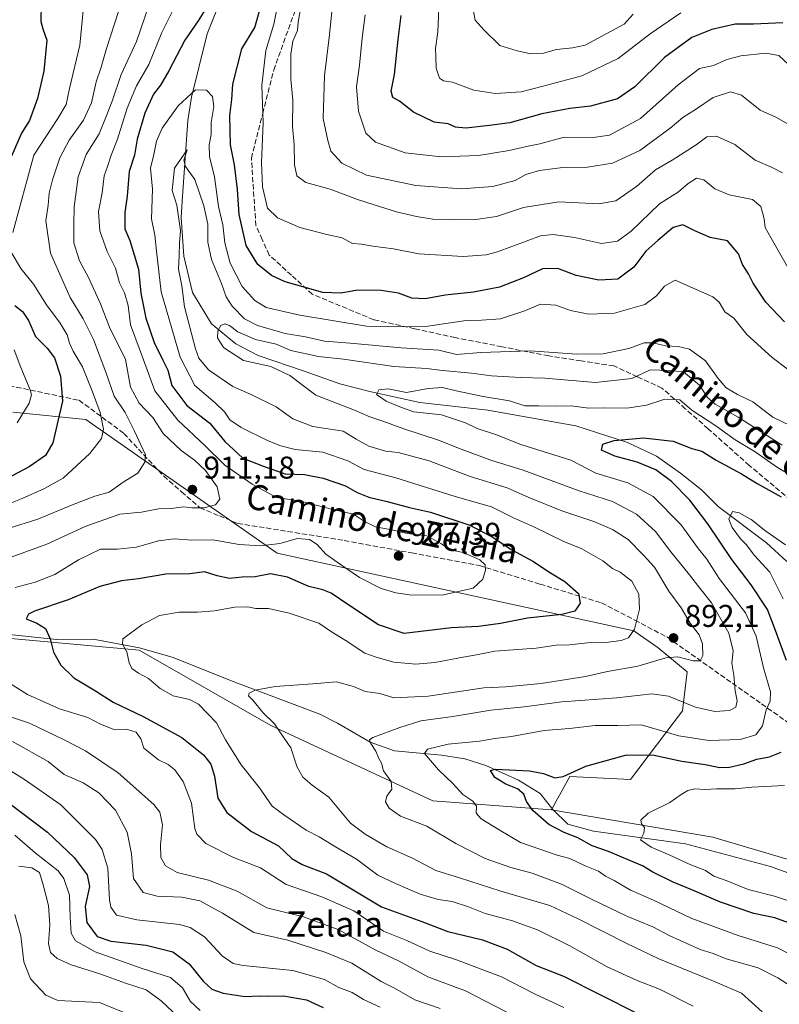
# Model space of a CAD drawing. Units: metres. Extents: x 661756 to 665217, y 4741899 to 4744293.
# Drawn here: x 661999 to 662241, y 4743081 to 4743395 of the extents above; entities that cross this region are included whole.
import ezdxf
from ezdxf.enums import TextEntityAlignment as Align

# ---------------------------------------------------------------- set-up
doc = ezdxf.new("R2010")
doc.units = ezdxf.units.M
doc.header["$MEASUREMENT"] = 0
doc.linetypes.add('DGN Style 3', pattern=[2.307223, 1.648017, -0.659207])
for name, color, linetype, lineweight in [('Arbolado forestal CxS', 92, 'Continuous', 0), ('Corriente natural lineal', 142, 'Continuous', 13), ('Curva de nivel maestra', 30, 'Continuous', 30), ('Curva de nivel normal', 30, 'Continuous', 0), ('Punto de cota en terreno', 7, 'Continuous', 0), ('Rótulo de punto de cota en terreno', 7, 'Continuous', 0), ('Senda', 7, 'DGN Style 3', 0), ('Texto cartográfico', 7, 'Continuous', 0)]:
    doc.layers.add(name, color=color, linetype=linetype, lineweight=lineweight)
doc.styles.add('Style-Arial', font='txt')

# ---------------------------------------------------------------- blocks, each defined once
blk = doc.blocks.new('5PATER')
at = {"layer": 'Punto de cota en terreno', "linetype": 'Continuous', "lineweight": 0}
h = blk.add_hatch(color=51, dxfattribs=at)
edge = h.paths.add_edge_path()
edge.add_ellipse((0, 0), major_axis=(-0.11, -0.111), ratio=0.999422, start_angle=0, end_angle=360)

msp = doc.modelspace()

# ---------------------------------------------------------------- linework, layer by layer
at = {"layer": 'Arbolado forestal CxS', "color": 92, "linetype": 'Continuous', "lineweight": 0}
for points in [[(661997.2814, 4743270.0306, 932.9304), (662020.4681, 4743267.7104, 922.4362), (662081.5267, 4743225.1802, 905.0688), (662195.1423, 4743200.4349, 895.4157), (662202.8713, 4743195.0219, 893.0124), (662212.1463, 4743187.2889, 889.14), (662210.6001, 4743174.9161, 884.3356), (662194.1152, 4743153.0639, 873.3727), (662174.7164, 4743154.0342, 875.2397), (662170.4369, 4743146.1889, 873.7284), (662168.8963, 4743143.3645, 873.3798), (662131.0685, 4743146.2751, 881.9827), (662079.4517, 4743170.2173, 890.1003), (662037.4849, 4743194.2505, 894.3586), (661996.6383, 4743197.9029, 901.956)], [(662262.983, 4743122.0245, 863.5244), (662220.3041, 4743134.6349, 867.5642), (662168.8963, 4743143.3645, 873.3798), (662170.4369, 4743146.1889, 873.7284), (662174.7164, 4743154.0342, 875.2397), (662194.1152, 4743153.0639, 873.3727), (662210.6001, 4743174.9161, 884.3356), (662212.1463, 4743187.2889, 889.14), (662202.8713, 4743195.0219, 893.0124), (662195.1423, 4743200.4349, 895.4157), (662081.5267, 4743225.1802, 905.0688), (662020.4681, 4743267.7104, 922.4362), (661997.2814, 4743270.0306, 932.9304)], [(661997.2814, 4743270.0306, 932.9304), (662020.4681, 4743267.7104, 922.4362), (662081.5267, 4743225.1802, 905.0688), (662195.1423, 4743200.4349, 895.4157), (662202.8713, 4743195.0219, 893.0124), (662212.1463, 4743187.2889, 889.14), (662210.6001, 4743174.9161, 884.3356), (662194.1152, 4743153.0639, 873.3727), (662174.7164, 4743154.0342, 875.2397), (662170.4369, 4743146.1889, 873.7284), (662168.8963, 4743143.3645, 873.3798)], [(661997.2814, 4743270.0306, 932.9304), (662020.4681, 4743267.7104, 922.4362), (662081.5267, 4743225.1802, 905.0688), (662195.1423, 4743200.4349, 895.4157), (662202.8713, 4743195.0219, 893.0124), (662212.1463, 4743187.2889, 889.14), (662210.6001, 4743174.9161, 884.3356), (662194.1152, 4743153.0639, 873.3727), (662174.7164, 4743154.0342, 875.2397), (662170.4369, 4743146.1889, 873.7284), (662168.8963, 4743143.3645, 873.3798)], [(661786.4709, 4742909.4482, 1062.7379), (661779.8622, 4743190.0689, 949.4368), (661800.0997, 4743184.2879, 943.3977), (661810.4115, 4743183.3499, 940.8863), (661823.5353, 4743181.4739, 937.5261), (661834.2151, 4743182.6537, 935.4201), (661844.0167, 4743183.6859, 933.9055), (661892.9551, 4743188.8391, 923.8298), (661960.3989, 4743188.0375, 911.3306), (661969.7729, 4743200.2291, 907.2976), (661987.2775, 4743198.7135, 903.8487), (661996.6383, 4743197.9029, 901.956), (662037.4849, 4743194.2505, 894.3586), (662079.4517, 4743170.2173, 890.1003), (662131.0685, 4743146.2751, 881.9827), (662168.8963, 4743143.3645, 873.3798), (662220.3041, 4743134.6349, 867.5642), (662262.983, 4743122.0245, 863.5244)], [(661779.8622, 4743190.0689, 949.4368), (661800.0997, 4743184.2879, 943.3977), (661810.4115, 4743183.3499, 940.8863), (661823.5353, 4743181.4739, 937.5261), (661834.2151, 4743182.6537, 935.4201), (661844.0167, 4743183.6859, 933.9055), (661892.9551, 4743188.8391, 923.8298), (661960.3989, 4743188.0375, 911.3306), (661969.7729, 4743200.2291, 907.2976), (661987.2775, 4743198.7135, 903.8487), (661996.6383, 4743197.9029, 901.956), (662037.4849, 4743194.2505, 894.3586), (662079.4517, 4743170.2173, 890.1003), (662131.0685, 4743146.2751, 881.9827), (662168.8963, 4743143.3645, 873.3798)], [(661779.8622, 4743190.0689, 949.4368), (661800.0997, 4743184.2879, 943.3977), (661810.4115, 4743183.3499, 940.8863), (661823.5353, 4743181.4739, 937.5261), (661834.2151, 4743182.6537, 935.4201), (661844.0167, 4743183.6859, 933.9055), (661892.9551, 4743188.8391, 923.8298), (661960.3989, 4743188.0375, 911.3306), (661969.7729, 4743200.2291, 907.2976), (661987.2775, 4743198.7135, 903.8487), (661996.6383, 4743197.9029, 901.956), (662037.4849, 4743194.2505, 894.3586), (662079.4517, 4743170.2173, 890.1003), (662131.0685, 4743146.2751, 881.9827), (662168.8963, 4743143.3645, 873.3798)], [(662168.8963, 4743143.3645, 873.3798), (662220.3041, 4743134.6349, 867.5642), (662262.983, 4743122.0245, 863.5244), (662292.0817, 4743114.2641, 859.5199), (662309.5408, 4743090.9853, 857.2755), (662327.9697, 4743072.5563, 854.0743), (662359.0085, 4743061.8861, 851.9174), (662399.4684, 4743035.6319, 850.5504)]]:
    msp.add_polyline3d(points, dxfattribs=at)
at = {"layer": 'Corriente natural lineal', "color": 142, "linetype": 'Continuous', "lineweight": 13}
for points in [[(662068.9777, 4743415.0199, 900.8416), (662059.1601, 4743390.6101, 899.0884), (662054.1301, 4743370.3801, 895.4708), (662053.0101, 4743362.9601, 893.0904), (662051.1601, 4743337.2301, 889.4045), (662050.9301, 4743332.0801, 889.8289), (662051.7401, 4743319.7601, 889.7552), (662054.4901, 4743308.1901, 888.3196), (662060.5101, 4743298.2001, 886.7555), (662068.3201, 4743291.8501, 885.0828), (662075.4701, 4743288.0601, 884.1329), (662090.3901, 4743283.0201, 882.7548), (662101.4201, 4743279.0401, 881.9258), (662111.3901, 4743276.5601, 881.2149), (662126.9501, 4743273.1001, 879.5421), (662148.6301, 4743270.7201, 879.0823), (662176.6601, 4743265.7001, 878.1604), (662193.1201, 4743260.3901, 875.9491), (662202.3301, 4743256.0201, 874.4069), (662209.9801, 4743250.6501, 872.9757), (662216.7301, 4743245.3101, 872.1866), (662222.0401, 4743240.0501, 871.4902), (662237.4401, 4743228.4001, 869.2125), (662243.8601, 4743222.4701, 868.8566)], [(661982.0501, 4743200.6901, 905.19), (662011.2101, 4743197.6401, 899.3395), (662022.9001, 4743197.6901, 896.6688), (662037.6101, 4743195.0301, 894.4281), (662048.3001, 4743191.9201, 892.734), (662067.1801, 4743184.4001, 891.1253), (662095.1101, 4743173.8701, 888.3114), (662100.7501, 4743171.0001, 887.7578), (662111.0701, 4743164.9201, 885.8076), (662118.8501, 4743162.1201, 883.93), (662133.8001, 4743160.7501, 880.0346), (662141.2301, 4743159.6201, 878.47), (662148.0201, 4743157.4701, 877.4696), (662158.4101, 4743152.8501, 874.9968), (662165.3401, 4743148.6301, 873.9939), (662169.2801, 4743143.5301, 873.3945), (662174.1301, 4743138.7801, 873.2185), (662182.2401, 4743136.6201, 872.4249), (662211.6401, 4743132.5301, 868.5621), (662238.7001, 4743125.3301, 865.794), (662248.8701, 4743121.5601, 864.9538)]]:
    msp.add_polyline3d(points, dxfattribs=at)
at = {"layer": 'Curva de nivel maestra', "color": 30, "linetype": 'Continuous', "lineweight": 30, "flags": 128}
for points, elevation in [([(662060.6, 4743401.6301), (662056.34, 4743394.7501), (662052.01, 4743388.6001), (662047.01, 4743378.8101), (662044.31, 4743374.2201), (662042.04, 4743371.3101), (662039.28, 4743365.3001), (662036.88, 4743357.0001), (662036.01, 4743351.9201), (662034.37, 4743346.7401), (662033.65, 4743338.9001), (662032.9, 4743333.6501), (662032.92, 4743328.4701), (662034.54, 4743324.6901), (662037.32, 4743315.6301), (662038, 4743307.9601), (662039.6, 4743299.9501), (662042.3, 4743292.2701), (662045.01, 4743286.6201), (662046.63, 4743283.4401), (662047.94, 4743278.5301), (662052.71, 4743272.2001), (662060.03, 4743266.5101), (662064.78, 4743260.7501), (662070.53, 4743255.4201), (662077.39, 4743252.7901), (662084.06, 4743250.4301), (662090.18, 4743250.1501), (662096.19, 4743248.9801), (662103.29, 4743246.5901), (662106.97, 4743244.5001), (662110.74, 4743242.9901), (662116.53, 4743241.6401), (662123.69, 4743239.6401), (662130.3, 4743238.2501), (662142.87, 4743234.0601), (662146.44, 4743232.1201), (662150.01, 4743230.3001), (662156.3, 4743226.2501), (662162.94, 4743222.5501), (662168.6, 4743218.8801), (662173.14, 4743216.0801), (662177.52, 4743212.3301), (662178.04, 4743209.1801), (662176.3, 4743206.7001), (662172.16, 4743205.6101), (662161.29, 4743204.4601), (662152.67, 4743202.7201), (662145.67, 4743201.7901), (662137.01, 4743201.3501), (662121.96, 4743199.5801), (662113.81, 4743202.3601), (662104.3, 4743208.5201), (662098.71, 4743212.4001), (662095.98, 4743213.4101), (662091.59, 4743214.4701), (662084.82, 4743217.4601), (662079.35, 4743218.5301), (662074.51, 4743217.6401), (662070.34, 4743217.4601), (662066.34, 4743217.1101), (662062.34, 4743217.8801), (662058.34, 4743219.2001), (662053.67, 4743218.5801), (662046.01, 4743218.4301), (662037.34, 4743216.9101), (662031.88, 4743216.3001), (662024.98, 4743214.5301), (662014.88, 4743210.2601), (662004.16, 4743206.6701), (662002.23, 4743205.7201), (662001.45, 4743204.2201), (662004.9, 4743202.8701), (662007.66, 4743201.1301), (662009.13, 4743197.8001), (662010.19, 4743193.5601), (662012.53, 4743189.4401), (662016.74, 4743185.4601), (662023.58, 4743181.2901), (662029.18, 4743177.6601), (662038.82, 4743173.1101), (662051.14, 4743166.4301), (662057.99, 4743160.9401), (662060.3, 4743157.8901), (662061.48, 4743154.0901), (662062.62, 4743147.1201), (662065.48, 4743142.5201), (662073.29, 4743136.5101), (662081.95, 4743131.8601), (662086.16, 4743127.9001), (662089.46, 4743125.9801), (662097.18, 4743123.0001), (662114.71, 4743112.5201), (662127.57, 4743107.8201), (662135.88, 4743104.6701), (662146.87, 4743101.9501), (662154.82, 4743098.9601), (662163.97, 4743093.8001), (662172.68, 4743090.3601), (662196.33, 4743078.5001)], 900), ([(662006.32, 4743400.0601), (662006.2, 4743394.5001), (662006.84, 4743392.1301), (662008.06, 4743388.5401), (662007.13, 4743378.6801), (662005.12, 4743369.9601), (662002.53, 4743362.9601), (662000.06, 4743358.9601), (661996.84, 4743351.6301)], 925), ([(662243.18, 4743298.8301), (662237.16, 4743305.1001), (662233.15, 4743311.1001), (662231.69, 4743314.1401), (662229.78, 4743317.1001), (662228.54, 4743320.4801), (662224.98, 4743324.5901), (662219.51, 4743325.6501), (662214.59, 4743327.8401), (662210.72, 4743329.6801), (662207.69, 4743328.8801), (662202.8, 4743324.7201), (662199.01, 4743321.3201), (662195.13, 4743316.2501), (662190.01, 4743312.4301), (662183.97, 4743312.1101), (662176.75, 4743313.6001), (662170.96, 4743315.8601), (662166.08, 4743315.7401), (662160.01, 4743312.8701), (662152.34, 4743309.8601), (662144.01, 4743308.3201), (662135.01, 4743307.3501), (662128.68, 4743306.1801), (662124.35, 4743306.3301), (662120.17, 4743307.9301), (662114.65, 4743308.8401), (662107.12, 4743308.8901), (662101.83, 4743307.9601), (662096.04, 4743308.2001), (662083.99, 4743311.6101), (662079.64, 4743313.5901), (662075.29, 4743317.0801), (662071.57, 4743323.1001), (662069.39, 4743333.0701), (662068.82, 4743340.9901), (662067.86, 4743348.8101), (662066.64, 4743355.2601), (662066.39, 4743364.5201), (662067, 4743369.6701), (662067.36, 4743374.5001), (662070.21, 4743385.7401), (662074.33, 4743392.5601), (662076.13, 4743398.9701)], 900), ([(662242.61, 4743394.1201), (662233.28, 4743393.6401), (662227.41, 4743393.6001), (662219.99, 4743392.0001), (662213.67, 4743389.3601), (662204.96, 4743382.9801), (662195.47, 4743373.6401), (662189.92, 4743369.8201), (662181.34, 4743367.5501), (662174.7, 4743366.7601), (662165.84, 4743365.0901), (662155.62, 4743362.1901), (662149.13, 4743361.3901), (662141.62, 4743360.5601), (662138.34, 4743360.8601), (662135.98, 4743361.8901), (662131.55, 4743362.4801), (662124.94, 4743365.6301), (662120.46, 4743369.0701), (662118.31, 4743370.2601), (662117.86, 4743372.3001), (662118.83, 4743377.6401), (662119.99, 4743388.8001), (662121.01, 4743396.3701)], 925), ([(661997.88, 4743304.0001), (662000.36, 4743302.1001), (662002.26, 4743299.2101), (662004.5, 4743294.1201), (662008.18, 4743290.4601), (662010.48, 4743287.3701), (662012.46, 4743281.5201), (662013.07, 4743273.5101), (662009.97, 4743260.2901), (662007.67, 4743256.2901), (662002.46, 4743252.6101), (661988.15, 4743245.1401)], 925), ([(662243.81, 4743190.9101), (662240, 4743201.3101), (662237.69, 4743207.2201), (662232.5, 4743215.0201), (662226.4, 4743223.1701), (662218.76, 4743234.4601), (662212.94, 4743242.0001), (662207.13, 4743247.9301), (662202.13, 4743251.7201), (662196.18, 4743254.1001), (662189.07, 4743256.0001), (662184.86, 4743257.9601), (662185.31, 4743259.8101), (662188.89, 4743261.0801), (662198.2, 4743261.8401), (662207.66, 4743260.8301), (662213.6, 4743258.4301), (662216.76, 4743257.5801), (662221.41, 4743254.8101), (662229.41, 4743250.4201), (662234.42, 4743247.3301), (662242.04, 4743243.0701)], 875), ([(662244.38, 4743107.4201), (662240.02, 4743108.9901), (662233.35, 4743110.3601), (662222.76, 4743114.0101), (662213.63, 4743117.9101), (662207.65, 4743120.3001), (662201.15, 4743123.5701), (662197.93, 4743125.5801), (662194.05, 4743127.0901), (662187.06, 4743130.0601), (662181.91, 4743131.9501), (662177.25, 4743134.4301), (662172.89, 4743136.1301), (662168.07, 4743138.7501), (662162.9, 4743143.1601), (662160.93, 4743146.0201), (662160.1, 4743148.3901), (662158.09, 4743150.0501), (662154.36, 4743151.6001), (662150.87, 4743153.7201), (662149.44, 4743155.9101), (662151.09, 4743156.3101), (662161.94, 4743155.7601), (662166.34, 4743154.9001), (662169.91, 4743153.5901), (662172.61, 4743153.9801), (662179.86, 4743157.2801), (662192.48, 4743160.8401), (662201.07, 4743160.8901), (662210.43, 4743158.9201), (662217.89, 4743157.8301), (662222.56, 4743156.8401), (662225.65, 4743156.9201), (662230.15, 4743158.0801), (662234.35, 4743159.5501), (662238.35, 4743160.2501), (662242.05, 4743161.7601)], 875), ([(661988.16, 4743151.4401), (662008.27, 4743136.2301), (662016.83, 4743128.2401), (662020.89, 4743122.7101), (662021.68, 4743118.9601), (662020.34, 4743112.5801), (662020.8, 4743107.4801), (662024.13, 4743103.0301), (662028.46, 4743101.5201), (662039.72, 4743100.2801), (662048.21, 4743098.1601), (662053.4, 4743094.3501), (662057.88, 4743088.8401), (662060.62, 4743086.2401), (662064.32, 4743084.9401), (662071.21, 4743083.8901), (662075.93, 4743084.1201), (662078.76, 4743084.0401), (662083.54, 4743084.1401), (662090.81, 4743082.8001), (662096.18, 4743080.4401)], 925)]:
    msp.add_lwpolyline(points, dxfattribs=dict(at, elevation=elevation))
at = {"layer": 'Curva de nivel normal', "color": 30, "linetype": 'Continuous', "lineweight": 0, "flags": 128}
for points, elevation in [([(661996.68, 4743223.8601), (662008.08, 4743228.0101), (662020.27, 4743233.6001), (662031.32, 4743237.5801), (662038.22, 4743238.2501), (662043.63, 4743239.2501), (662047.69, 4743239.3501), (662051.77, 4743239.8901), (662054.32, 4743239.5601), (662058.25, 4743239.6201), (662061.86, 4743240.5201), (662063.21, 4743242.3701), (662062.4, 4743246.2901), (662058.68, 4743251.4501), (662055.16, 4743254.7701), (662050.93, 4743257.8101), (662045.2, 4743263.2901), (662041.81, 4743268.4001), (662037.53, 4743272.9101), (662034.74, 4743278.0201), (662033.18, 4743286.8001), (662028.07, 4743297.1401), (662025.21, 4743304.5101), (662021.36, 4743312.9601), (662018.5, 4743318.2701), (662016.69, 4743323.9601), (662016.69, 4743329.9801), (662016.8, 4743335.4901), (662018.04, 4743344.9901), (662020.63, 4743352.1201), (662024.71, 4743358.6901), (662027.03, 4743364.2401), (662028.93, 4743369.0801), (662031.74, 4743377.6401), (662036.62, 4743388.0801), (662042.06, 4743404.0301)], 910), ([(661997.22, 4743327.3201), (662003.93, 4743351.9601), (662011.62, 4743363.6101), (662014.27, 4743368.0801), (662015.28, 4743373.2001), (662018.65, 4743386.9201), (662019.96, 4743401.3501)], 920), ([(661995.81, 4743233.0101), (662005.22, 4743235.9801), (662015.9, 4743240.4201), (662023.41, 4743243.2701), (662027.91, 4743244.6101), (662032.38, 4743247.7301), (662037.04, 4743250.6501), (662039.36, 4743254.1301), (662039.53, 4743256.4401), (662035.92, 4743264.2001), (662033.07, 4743269.9001), (662029.59, 4743275.1701), (662026.91, 4743282.8201), (662023, 4743293.2101), (662019.64, 4743299.7601), (662015.5, 4743306.5701), (662009.24, 4743320.7001), (662007.73, 4743330.9601), (662008.51, 4743335.9601), (662008.86, 4743339.8301), (662009.88, 4743344.0701), (662012.26, 4743351.1001), (662015.21, 4743356.7401), (662019.76, 4743363.1001), (662022.34, 4743368.5701), (662023.76, 4743375.3001), (662025.4, 4743379.9701), (662027.1, 4743385.8801), (662031.07, 4743397.9601)], 915), ([(661997.94, 4743214.1801), (662004.34, 4743215.8801), (662010.67, 4743218.3301), (662018.22, 4743223.0201), (662025.2, 4743226.4001), (662030.56, 4743226.4001), (662036.67, 4743227.0201), (662043.67, 4743229.1101), (662048.67, 4743229.7201), (662054.34, 4743229.3201), (662060.94, 4743229.4201), (662069.42, 4743227.9401), (662076.28, 4743227.4501), (662082.34, 4743228.1701), (662087.95, 4743229.7701), (662091.78, 4743229.5001), (662094.28, 4743227.9001), (662097.01, 4743224.8001), (662102.01, 4743221.2801), (662107.68, 4743217.4101), (662114.67, 4743213.8701), (662119.26, 4743212.4701), (662124.4, 4743211.7401), (662134.49, 4743211.8601), (662143.96, 4743214.0201), (662146.99, 4743216.8501), (662147.86, 4743219.7001), (662147.78, 4743221.4601), (662146.05, 4743223.0101), (662140.77, 4743225.3901), (662136.58, 4743226.2001), (662133.86, 4743228.1501), (662129.14, 4743230.6201), (662122.87, 4743231.4301), (662118.01, 4743232.6101), (662112.84, 4743233.5601), (662109.32, 4743235.1801), (662105.84, 4743237.5201), (662098.84, 4743239.1401), (662089.07, 4743241.7301), (662081.24, 4743242.8601), (662073.49, 4743247.1201), (662064.83, 4743253.1201), (662058.47, 4743259.4201), (662049.86, 4743267.4801), (662042.45, 4743276.8701), (662038.87, 4743286.6901), (662034.78, 4743297.8601), (662034.04, 4743303.9901), (662032.8, 4743308.0901), (662031.26, 4743311.2201), (662029.93, 4743315.8801), (662027.32, 4743321.2401), (662024.95, 4743327.7801), (662024.58, 4743333.9601), (662025.68, 4743339.9601), (662026.4, 4743345.2901), (662027.39, 4743348.2901), (662028.54, 4743351.8801), (662030.59, 4743356.9901), (662033.64, 4743366.8801), (662036.63, 4743373.9701), (662040.56, 4743380.8201), (662044.77, 4743391.0401), (662049.54, 4743400.5201)], 905), ([(662081.69, 4743399.9701), (662080.39, 4743393.6401), (662077.9, 4743385.3001), (662076.6, 4743374.1401), (662076.98, 4743362.3101), (662076.52, 4743349.5201), (662076.86, 4743341.8401), (662078.4, 4743335.0701), (662081.55, 4743331.9801), (662088.73, 4743328.9101), (662097.34, 4743326.6501), (662102.23, 4743325.5801), (662105.52, 4743323.7801), (662108.37, 4743323.5201), (662112.01, 4743322.9301), (662118.51, 4743322.1301), (662126.67, 4743320.5201), (662140.75, 4743319.6001), (662148.04, 4743320.1201), (662151.71, 4743321.1701), (662165.35, 4743326.1901), (662169.38, 4743326.6801), (662176.21, 4743325.7201), (662184.79, 4743323.8201), (662189.94, 4743324.5701), (662194.26, 4743327.7601), (662203.34, 4743336.4301), (662209.42, 4743340.2001), (662212.43, 4743342.9401), (662215.08, 4743344.5601), (662217.48, 4743344.0901), (662221, 4743341.1701), (662225.48, 4743339.3101), (662232.94, 4743337.8101), (662235.65, 4743335.6001), (662236.09, 4743333.6201), (662236.69, 4743331.6401), (662237.03, 4743328.8901), (662238.87, 4743325.4801), (662245.08, 4743314.6901)], 905), ([(662089.32, 4743400.9701), (662088.18, 4743394.3001), (662088, 4743391.6401), (662086.52, 4743388.2001), (662085.81, 4743384.1201), (662085.82, 4743376.1201), (662086.44, 4743369.4301), (662086.41, 4743361.0201), (662086.94, 4743355.2901), (662087.02, 4743348.8301), (662087.78, 4743345.3101), (662090.61, 4743343.2301), (662098.33, 4743341.1301), (662107.08, 4743337.7701), (662112.1, 4743336.2401), (662119.54, 4743333.8301), (662125.86, 4743332.4001), (662131.07, 4743331.5601), (662144.03, 4743331.3501), (662151.35, 4743332.4101), (662160.02, 4743335.2301), (662171.26, 4743337.0201), (662184.02, 4743336.4301), (662189.35, 4743337.3801), (662196.02, 4743341.9801), (662202.02, 4743347.2001), (662207.35, 4743350.3301), (662215.02, 4743355.2001), (662218.42, 4743357.8101), (662221.46, 4743357.9401), (662227.32, 4743355.3001), (662233.78, 4743350.3601), (662239.19, 4743347.9601), (662242.55, 4743346.2901)], 910), ([(662133.06, 4743401.0601), (662132.72, 4743391.2001), (662131.92, 4743385.8901), (662132.04, 4743383.3301), (662132.18, 4743379.6601), (662133.22, 4743376.4801), (662134.49, 4743375.6101), (662137.38, 4743375.1401), (662144.17, 4743372.6701), (662151.03, 4743371.6001), (662159.21, 4743372.0701), (662165.86, 4743373.8201), (662178.58, 4743377.2201), (662190.18, 4743382.7001), (662200.31, 4743390.6101), (662210.1, 4743397.2201)], 930), ([(662143.54, 4743400.5001), (662144.6, 4743394.9001), (662147.41, 4743391.7001), (662152.44, 4743386.9001), (662158.01, 4743385.1101), (662162.34, 4743384.1601), (662166.3, 4743384.4001), (662170.52, 4743385.5601), (662175.64, 4743386.1401), (662179.68, 4743386.9101), (662192.02, 4743393.6001), (662194.91, 4743396.8501)], 935), ([(662098.87, 4743397.5701), (662098.1, 4743389.4101), (662096.55, 4743377.3101), (662096.19, 4743363.6301), (662097.6, 4743356.5601), (662098.56, 4743353.2401), (662102.13, 4743349.4201), (662109.97, 4743345.5901), (662125.67, 4743342.2901), (662140.24, 4743341.1601), (662150.16, 4743341.9401), (662157.34, 4743343.9001), (662160.67, 4743345.7901), (662165.05, 4743346.9901), (662172.49, 4743347.9401), (662180.32, 4743348.0901), (662188.33, 4743349.3401), (662197.02, 4743353.4401), (662206.68, 4743360.4701), (662210.7, 4743363.9101), (662214.75, 4743366.4401), (662220.43, 4743370.2501), (662225.98, 4743372.0801), (662229.47, 4743371.0801), (662235.35, 4743366.2901), (662240.37, 4743363.9801), (662248.03, 4743359.6401)], 915), ([(662109.49, 4743396.6401), (662108.6, 4743389.3001), (662107.75, 4743380.6401), (662106.72, 4743373.6501), (662107.37, 4743365.9201), (662109.73, 4743358.9201), (662112.77, 4743356.0801), (662122.31, 4743352.7001), (662133.69, 4743351.3401), (662145.62, 4743351.8201), (662155.44, 4743353.3601), (662160.98, 4743354.6801), (662165.17, 4743355.5401), (662172.91, 4743357.6601), (662182.2, 4743357.5601), (662187.42, 4743358.3101), (662197.21, 4743363.5801), (662209.23, 4743374.3601), (662216.06, 4743379.5601), (662220.5, 4743380.5201), (662224.77, 4743382.3901), (662229.2, 4743383.6101), (662237.15, 4743384.4001), (662241.38, 4743383.6501), (662244.46, 4743380.8201)], 920), ([(662243.95, 4743283.9001), (662239.2, 4743287.4801), (662231.15, 4743294.7601), (662227.02, 4743299.9601), (662224.18, 4743302.0601), (662222.28, 4743305.1401), (662220.26, 4743306.8101), (662208.35, 4743312.1401), (662204.95, 4743310.1401), (662202.39, 4743307.1601), (662198.68, 4743304.3601), (662189.02, 4743301.6001), (662180.75, 4743301.2801), (662174.96, 4743302.4901), (662170.26, 4743304.1101), (662165.41, 4743304.4201), (662160.06, 4743302.2301), (662152.62, 4743299.7801), (662146.58, 4743299.4101), (662141.66, 4743299.2801), (662128.7, 4743297.3201), (662119.09, 4743297.2701), (662109.92, 4743297.4801), (662088.67, 4743300.9001), (662078.01, 4743303.4401), (662074.34, 4743305.6401), (662070.3, 4743310.1001), (662066.54, 4743317.5201), (662064.82, 4743323.9601), (662064.16, 4743329.6901), (662062.82, 4743335.5401), (662061.48, 4743345.0201), (662059.88, 4743351.5001), (662059.78, 4743355.2101), (662060.48, 4743358.4901), (662060.41, 4743362.3701), (662061.31, 4743367.4201), (662060.88, 4743370.6101), (662058.91, 4743372.6001), (662055.46, 4743372.7601), (662049.93, 4743367.5901), (662044.87, 4743360.5601), (662043.06, 4743356.3301), (662042.19, 4743352.1001), (662041.15, 4743347.7601), (662041.8, 4743341.0901), (662041.48, 4743331.6701), (662042.55, 4743326.3901), (662043.01, 4743321.3101), (662044.53, 4743308.4301), (662050.56, 4743287.5201), (662055.27, 4743278.5601), (662061.7, 4743272.9801), (662064.66, 4743270.1901), (662066.39, 4743267.6501), (662069.96, 4743265.1601), (662078.64, 4743260.8701), (662082.64, 4743259.3601), (662087.23, 4743258.1201), (662096.06, 4743257.3401), (662104.02, 4743254.5401), (662109.16, 4743251.7501), (662119.31, 4743249.1701), (662138.22, 4743243.2301), (662149.82, 4743239.8901), (662156.79, 4743236.3901), (662163.44, 4743233.4201), (662172.83, 4743228.8201), (662178.54, 4743226.5201), (662185.24, 4743222.6701), (662188.38, 4743220.2801), (662190.78, 4743219.0601), (662194.5, 4743216.2401), (662196.73, 4743212.0501), (662196.98, 4743207.2901), (662195.4, 4743200.9601), (662193.41, 4743198.1801), (662191.08, 4743197.2801), (662186.24, 4743196.7001), (662180.35, 4743196.5901), (662174.68, 4743195.9201), (662170.35, 4743195.7801), (662164.04, 4743194.8501), (662150.89, 4743193.9701), (662145.03, 4743192.7201), (662140.75, 4743191.9901), (662131.67, 4743190.2601), (662125.67, 4743189.7901), (662118.67, 4743190.3801), (662113.01, 4743191.9601), (662109.37, 4743193.2501), (662103.15, 4743197.4501), (662098.83, 4743200.1001), (662094.71, 4743202.8501), (662085.34, 4743206.0701), (662078.67, 4743207.4701), (662074.7, 4743207.5001), (662072.18, 4743208.0201), (662068, 4743207.9501), (662061.48, 4743206.8101), (662056.11, 4743206.3601), (662050.25, 4743206.3801), (662043.97, 4743205.2701), (662038.36, 4743202.3601), (662032.34, 4743197.8401), (662032.23, 4743196.2001), (662033.58, 4743193.6901), (662034.29, 4743190.2501), (662035.16, 4743188.4401), (662037.33, 4743186.8901), (662040.45, 4743185.1901), (662044.15, 4743182.0501), (662048.33, 4743179.7001), (662053.54, 4743178.4901), (662056.36, 4743177.0701), (662062.18, 4743171.1401), (662065.06, 4743165.6801), (662070, 4743157.6701), (662075.86, 4743150.3401), (662079.88, 4743144.5501), (662083.88, 4743141.5801), (662090.77, 4743136.9201), (662094.84, 4743134.7301), (662100.04, 4743131.5401), (662106.71, 4743127.6601), (662113.55, 4743122.5801), (662119.22, 4743119.8701), (662127.1, 4743116.4701), (662132.75, 4743114.7801), (662137.2, 4743114.1501), (662142.49, 4743112.4401), (662147.74, 4743110.3601), (662156.12, 4743108.0701), (662164.43, 4743105.1401), (662174.74, 4743100.0401), (662186.64, 4743093.3401), (662196.23, 4743089.0001), (662203.34, 4743086.2901), (662214.05, 4743080.8301)], 895), ([(662245.15, 4743265.6601), (662239.48, 4743268.4301), (662233.03, 4743273.3101), (662228.12, 4743275.7301), (662224.54, 4743277.8201), (662221.96, 4743280.7601), (662218.01, 4743286.3601), (662212.88, 4743290.1201), (662209.28, 4743291.0101), (662205.2, 4743291.1401), (662201.24, 4743292.1801), (662198.45, 4743292.1301), (662193.5, 4743290.3801), (662185.33, 4743288.6701), (662176.95, 4743288.5601), (662162.13, 4743289.6101), (662146.36, 4743289.0501), (662138.67, 4743288.3701), (662133.01, 4743289.7601), (662121.01, 4743290.5801), (662104.74, 4743292.0601), (662096.59, 4743292.6701), (662090.52, 4743294.0001), (662084.05, 4743295.1501), (662075.26, 4743297.6201), (662071.11, 4743299.8301), (662067.19, 4743303.8101), (662065.22, 4743306.8401), (662063.76, 4743311.0501), (662060.59, 4743318.7301), (662059.42, 4743324.2301), (662059.36, 4743329.9401), (662058.08, 4743335.8201), (662055.27, 4743344.2201), (662052.24, 4743348.3501), (662051.72, 4743350.3001), (662052.84, 4743353.6201), (662048.72, 4743347.7401), (662048.05, 4743340.6301), (662049.54, 4743335.9601), (662050.72, 4743327.9601), (662050.32, 4743323.9601), (662050.3, 4743319.9601), (662050.04, 4743315.6301), (662051.06, 4743310.2901), (662051.9, 4743303.6301), (662055.41, 4743290.2801), (662056.55, 4743287.2801), (662059.55, 4743283.4901), (662067.37, 4743278.2501), (662073.43, 4743275.6101), (662081.17, 4743271.7501), (662086.5, 4743267.9701), (662092.85, 4743265.4901), (662102.55, 4743263.9601), (662106.67, 4743261.4201), (662110.67, 4743259.2001), (662116.01, 4743257.6301), (662120.06, 4743257.1701), (662129.9, 4743254.5601), (662143.02, 4743249.5701), (662154.72, 4743245.9101), (662161.64, 4743242.9101), (662172.19, 4743238.6501), (662182.38, 4743235.2101), (662188.35, 4743232.7201), (662193.34, 4743229.4401), (662198.08, 4743224.6301), (662201.74, 4743220.6601), (662206.32, 4743213.0801), (662210.21, 4743207.7701), (662213.14, 4743202.8901), (662215.91, 4743199.1401), (662216.98, 4743196.2501), (662217.12, 4743192.5301), (662216.27, 4743190.8501), (662214.04, 4743190.8601), (662209.18, 4743192.1301), (662205.3, 4743191.7801), (662196.36, 4743189.1201), (662186.79, 4743187.4701), (662179.76, 4743185.8401), (662165.61, 4743183.6201), (662154.34, 4743182.5101), (662147.33, 4743182.2101), (662129.6, 4743179.5801), (662118.67, 4743179.0701), (662114.15, 4743180.4201), (662109.57, 4743181.1001), (662105.82, 4743182.6901), (662100.34, 4743184.2001), (662092.82, 4743183.4701), (662080.83, 4743182.6801), (662074.45, 4743181.5001), (662072.54, 4743180.5701), (662072.34, 4743179.7301), (662073.73, 4743178.2601), (662076.98, 4743174.2501), (662080.58, 4743170.7401), (662082.76, 4743167.5401), (662085.79, 4743163.1001), (662087.88, 4743156.9201), (662089.62, 4743153.8201), (662092.68, 4743151.2501), (662097.95, 4743147.4301), (662104.88, 4743139.1601), (662109.52, 4743135.6701), (662116.46, 4743131.5401), (662124.57, 4743127.9701), (662132.06, 4743124.0801), (662139.6, 4743121.6801), (662152.8, 4743117.4701), (662168.32, 4743112.9401), (662177.36, 4743108.6401), (662192.89, 4743100.8401), (662203.06, 4743095.9101), (662221.07, 4743088.6301), (662229.41, 4743084.9301), (662236.05, 4743078.9901)], 890), ([(661986.34, 4743237.0201), (662000.18, 4743242.5501), (662007.35, 4743245.7801), (662013.31, 4743248.9901), (662021.81, 4743256.8801), (662025.5, 4743261.6301), (662026.11, 4743264.6401), (662025.08, 4743269.9601), (662022.59, 4743276.5001), (662019.5, 4743284.4501), (662016.51, 4743289.5001), (662015.26, 4743292.0501), (662014.6, 4743294.6701), (662012.32, 4743298.3901), (662007.94, 4743304.2201), (662003.83, 4743310.8801), (661999.82, 4743315.8101), (661996.66, 4743321.1901)], 920), ([(662242.36, 4743259.5801), (662228.41, 4743268.4801), (662221.08, 4743272.6001), (662218.61, 4743274.7001), (662216.02, 4743278.6301), (662210.95, 4743282.9001), (662206.5, 4743283.3401), (662200.35, 4743283.4901), (662194.47, 4743280.7501), (662182.87, 4743279.5001), (662166.82, 4743280.8801), (662159.01, 4743281.0601), (662149.76, 4743281.6001), (662143.36, 4743282.4801), (662134.12, 4743283.3601), (662129.11, 4743283.9701), (662118.7, 4743284.5801), (662102.67, 4743286.9201), (662094.67, 4743287.7901), (662085.83, 4743289.7101), (662081.2, 4743291.6701), (662074.56, 4743293.1901), (662068.91, 4743295.6801), (662066.33, 4743297.6201), (662064.76, 4743298.1901), (662063.52, 4743297.7001), (662062.56, 4743295.9801), (662062.47, 4743293.7601), (662064.35, 4743290.6401), (662070.74, 4743286.4901), (662079.44, 4743284.5901), (662085.52, 4743281.7601), (662093.8, 4743275.4201), (662106.08, 4743270.6901), (662110.99, 4743268.6101), (662114.88, 4743267.3401), (662122.2, 4743264.6001), (662132.9, 4743261.1401), (662140.07, 4743258.2301), (662149.58, 4743254.7601), (662159.88, 4743251.5501), (662177.75, 4743245.0301), (662188.3, 4743241.6001), (662195.98, 4743237.5901), (662202.05, 4743232.0001), (662206.92, 4743225.5301), (662212.92, 4743218.2601), (662216.13, 4743214.0201), (662219.93, 4743209.2701), (662225.46, 4743199.6301), (662226.77, 4743194.0101), (662226.37, 4743190.1001), (662226.99, 4743186.3201), (662227.38, 4743181.3101), (662228.09, 4743178.1001), (662227.61, 4743176.1301), (662225.66, 4743175.0501), (662220.93, 4743174.7001), (662214.82, 4743176.1001), (662206.17, 4743179.5701), (662200.9, 4743180.3301), (662189.68, 4743179.0801), (662172.22, 4743177.8301), (662160.21, 4743176.1601), (662149.52, 4743175.1401), (662137.41, 4743173.0701), (662127.22, 4743171.7601), (662120.52, 4743169.6301), (662111.95, 4743166.4401), (662110.86, 4743165.7201), (662111.29, 4743164.5501), (662112.94, 4743162.0201), (662113.9, 4743159.7201), (662114.73, 4743158.2901), (662115.38, 4743155.7501), (662117.83, 4743152.3701), (662118.04, 4743149.9301), (662116.39, 4743147.7601), (662115.96, 4743145.9101), (662117.14, 4743143.8601), (662120.82, 4743141.3501), (662129.16, 4743138.1601), (662138.43, 4743132.6101), (662147.79, 4743127.9201), (662155.89, 4743124.9901), (662162.74, 4743123.1501), (662172.05, 4743119.6601), (662181.85, 4743114.7901), (662192.94, 4743109.5501), (662201.14, 4743106.0801), (662206.39, 4743103.3401), (662216.27, 4743098.8601), (662220.37, 4743097.5801), (662224.52, 4743095.9601), (662234.74, 4743093.0401), (662241.03, 4743089.8201), (662247.3, 4743085.8701)], 885), ([(661998.62, 4743266.6301), (662002.45, 4743272.9601), (662003.23, 4743275.6001), (662002.82, 4743277.1301), (661999.83, 4743284.2401), (661997.64, 4743289.8701)], 930), ([(662252.53, 4743093.4601), (662240.87, 4743099.3901), (662228.36, 4743103.3001), (662213.63, 4743108.8001), (662201.4, 4743114.5601), (662194.06, 4743117.8001), (662188.89, 4743120.8501), (662186.14, 4743122.2001), (662183.85, 4743123.8601), (662179.62, 4743125.5601), (662174.75, 4743127.8501), (662170.73, 4743128.9601), (662159.01, 4743132.9401), (662152.19, 4743136.9901), (662146.48, 4743140.5501), (662144.94, 4743142.2901), (662144.99, 4743144.5301), (662143.86, 4743146.1001), (662140.68, 4743148.2301), (662137.44, 4743151.7901), (662132.94, 4743156.1001), (662128.39, 4743161.3501), (662129.36, 4743162.7401), (662135.93, 4743164.3201), (662145.99, 4743165.2801), (662150.8, 4743166.0801), (662156.11, 4743166.7301), (662166.52, 4743168.6401), (662174.67, 4743169.3201), (662182.84, 4743170.2801), (662190.08, 4743170.2901), (662197.51, 4743170.4401), (662209.52, 4743167.0001), (662219.08, 4743165.4101), (662229.02, 4743165.8001), (662234.02, 4743167.2601), (662236.16, 4743170.1401), (662237.32, 4743175.2001), (662238.57, 4743177.9601), (662238.66, 4743180.9701), (662236.45, 4743188.6501), (662234.1, 4743198.7501), (662230.7, 4743206.1701), (662222.36, 4743217.0901), (662218.44, 4743223.2601), (662215.77, 4743226.4701), (662210.11, 4743234.2301), (662201.31, 4743243.1701), (662193.24, 4743247.5201), (662183.04, 4743250.5801), (662175.03, 4743254.7201), (662159.11, 4743259.7601), (662151.39, 4743262.8401), (662145.24, 4743264.8801), (662141.52, 4743266.6401), (662133.81, 4743269.2401), (662124.98, 4743270.1701), (662121.06, 4743271.4901), (662116.26, 4743273.5201), (662113.16, 4743275.6701), (662113.93, 4743277.1901), (662116.9, 4743277.4501), (662122.67, 4743276.3201), (662129.65, 4743277.5701), (662134.16, 4743277.9401), (662138.48, 4743276.8001), (662147.11, 4743275.0501), (662155.49, 4743273.6401), (662160.39, 4743272.0201), (662164.87, 4743272.0501), (662170.14, 4743271.9601), (662175.16, 4743272.0701), (662180.74, 4743271.3001), (662185.36, 4743271.4601), (662192.91, 4743271.3401), (662199.22, 4743272.2701), (662204.99, 4743274.2201), (662209.81, 4743273.9701), (662213.62, 4743270.7201), (662221.28, 4743265.7301), (662227.46, 4743261.2301), (662233.8, 4743257.3801), (662240.88, 4743252.4401), (662244.29, 4743250.3901)], 880), ([(662243.48, 4743227.8401), (662237.22, 4743232.1001), (662232.51, 4743235.8501), (662228.71, 4743238.0201), (662226.57, 4743238.4401), (662225.36, 4743235.9201), (662226.5, 4743233.3201), (662229.1, 4743229.7101), (662230.95, 4743227.9001), (662233.56, 4743224.4401), (662238.46, 4743219.0601), (662242.74, 4743210.6301)], 870), ([(662172.84, 4743080.4501), (662163.49, 4743084.7801), (662152.93, 4743090.2201), (662138.62, 4743095.5601), (662130.12, 4743098.3401), (662122.78, 4743101.7201), (662115.33, 4743104.7101), (662105.9, 4743111.2001), (662095.76, 4743115.7001), (662084.37, 4743119.5901), (662076.12, 4743124.9201), (662067.59, 4743128.1801), (662058.71, 4743132.6601), (662055.85, 4743135.5801), (662055.25, 4743137.4601), (662054.22, 4743145.5401), (662051.48, 4743152.3601), (662048.9, 4743156.1001), (662046.75, 4743157.8201), (662043.67, 4743159.3301), (662039, 4743163.0701), (662038.01, 4743165.9601), (662036.59, 4743168.0901), (662033.83, 4743169.0001), (662029.18, 4743169.0201), (662025.18, 4743170.6201), (662021.11, 4743172.8301), (662012.07, 4743175.5601), (662001.94, 4743180.0701), (661996.2, 4743183.6801)], 905), ([(662163.92, 4743074.1901), (662141.49, 4743085.7101), (662129.47, 4743090.1901), (662120.4, 4743095.1501), (662112.73, 4743098.8101), (662100.97, 4743105.2401), (662089.89, 4743109.3401), (662078.24, 4743112.1501), (662068.72, 4743117.5001), (662059.64, 4743120.9301), (662049.63, 4743123.4201), (662045.85, 4743125.5001), (662044.4, 4743128.1401), (662044.28, 4743132.2601), (662044.96, 4743138.5701), (662044.04, 4743142.6201), (662042.2, 4743145.1201), (662030.86, 4743155.1401), (662020.39, 4743162.2001), (662013.41, 4743165.7701), (662002.58, 4743171.0101), (661988.57, 4743175.6301)], 910), ([(662133.39, 4743080.0401), (662125.36, 4743082.8401), (662118.85, 4743086.5701), (662114.6, 4743088.7401), (662105.27, 4743094.5801), (662097.01, 4743097.9301), (662084.89, 4743101.8401), (662074.01, 4743104.3001), (662064.08, 4743110.5101), (662056.85, 4743114.3801), (662051.14, 4743115.5801), (662043.24, 4743115.8601), (662038.78, 4743117.0701), (662035.72, 4743121.5201), (662035.03, 4743129.4101), (662033.67, 4743136.2301), (662029.97, 4743143.2801), (662024.64, 4743148.8201), (662019.62, 4743151.9301), (662013.62, 4743154.6001), (662008.48, 4743158.7701), (661997.17, 4743165.1201)], 915), ([(662114.33, 4743080.5201), (662109, 4743082.9801), (662105.34, 4743085.1401), (662101.14, 4743086.7601), (662096.55, 4743089.2801), (662086.45, 4743092.2001), (662070.68, 4743093.7601), (662067.5, 4743094.4401), (662063.92, 4743096.8401), (662058.34, 4743102.8901), (662053.76, 4743105.8701), (662050.4, 4743106.8301), (662036.8, 4743108.3101), (662030.23, 4743109.8501), (662028.48, 4743112.3901), (662028.04, 4743114.6601), (662027.47, 4743124.7601), (662025.71, 4743130.7701), (662023.64, 4743133.9201), (662012.51, 4743145.0201), (662001.01, 4743153.0601), (661992.01, 4743158.5401)], 920), ([(662243.13, 4743151.1301), (662232.79, 4743150.5801), (662227.43, 4743150.0401), (662221.5, 4743150.1001), (662217.84, 4743149.8401), (662214.62, 4743150.0501), (662212.35, 4743149.5301), (662210.25, 4743148.3001), (662206.6, 4743145.7301), (662199.67, 4743142.2901), (662197.34, 4743140.1301), (662197.53, 4743138.9601), (662198.49, 4743137.7901), (662198.36, 4743135.9601), (662197.26, 4743133.8701), (662200.64, 4743131.4801), (662206.6, 4743128.9801), (662213.35, 4743125.8801), (662217.93, 4743124.0301), (662220.59, 4743122.2501), (662224.55, 4743120.8301), (662231.57, 4743117.9501), (662239.93, 4743115.8601), (662252.68, 4743111.6501)], 870), ([(662056.92, 4743079.4601), (662053.84, 4743082.3001), (662051.27, 4743086.6701), (662047.51, 4743089.9501), (662038.46, 4743092.8801), (662023.52, 4743098.1201), (662017.24, 4743101.6601), (662015.88, 4743104.1201), (662015.49, 4743109.1701), (662015.32, 4743116.1901), (662013.5, 4743121.4501), (662011.74, 4743123.9101), (662004.36, 4743129.7001), (661997.89, 4743135.2901)], 930), ([(662051.9, 4743075.5201), (662044.56, 4743082.5701), (662039.78, 4743086.0401), (662033.11, 4743088.1901), (662025.01, 4743091.1601), (662015.86, 4743094.0101), (662011.4, 4743096.0001), (662009.3, 4743097.9601), (662008.61, 4743100.7801), (662009.08, 4743106.7001), (662008.66, 4743112.9501), (662006.9, 4743119.5201), (662005.78, 4743123.4001), (662003.26, 4743124.8801), (661999.21, 4743125.4601)], 935), ([(661997.87, 4743110.0201), (661999.83, 4743103.2901), (662000.74, 4743094.9501), (662002.93, 4743089.5301), (662007.75, 4743084.3701), (662011.36, 4743082.7201), (662013.87, 4743082.4901), (662024.91, 4743082.0501), (662034.77, 4743077.9401)], 940)]:
    msp.add_lwpolyline(points, dxfattribs=dict(at, elevation=elevation))
at = {"layer": 'Senda', "color": 7, "linetype": 'DGN Style 3', "lineweight": 0}
for points in [[(662250.4151, 4743237.5901, 884.391), (662231.9301, 4743253.0751, 883.5501), (662218.8301, 4743264.7651, 888.8356), (662211.5451, 4743271.1651, 889.9194), (662204.1001, 4743277.7101, 893.6115), (662196.2451, 4743281.3351, 893.3761), (662188.7851, 4743284.7801, 896.4286), (662178.3151, 4743286.3901, 899.4894), (662168.0251, 4743287.9751, 902.9044), (662153.0801, 4743290.9001, 903.4261), (662138.1851, 4743293.8201, 904.4503), (662125.2951, 4743296.6401, 906.4043), (662112.2601, 4743299.4951, 908.2017), (662092.6851, 4743307.6351, 911.0305), (662086.0451, 4743313.6801, 911.484), (662078.9801, 4743320.1051, 913.4738), (662076.7251, 4743325.0651, 914.2762), (662074.7101, 4743329.4901, 914.8362), (662073.2651, 4743350.9451, 919.952), (662076.8651, 4743365.1451, 919.4302), (662080.3901, 4743379.0401, 919.9119), (662098.2901, 4743428.7901, 926.4941)], [(661973.5101, 4743283.2301, 948.648), (662018.3501, 4743273.8401, 930.6004), (662025.6701, 4743268.4251, 926.5951), (662032.6151, 4743263.2901, 921.7005), (662045.3451, 4743249.6501, 919.1936), (662050.9901, 4743244.7251, 916.6841), (662056.8801, 4743239.5901, 913.5914), (662063.0701, 4743237.0201, 914.0279), (662068.8751, 4743234.6151, 914.1727), (662102.8551, 4743229.2001, 911.6863), (662124.3451, 4743225.1951, 912.8587), (662145.9401, 4743221.1651, 910.4109), (662165.2701, 4743215.2701, 908.018), (662184.8151, 4743209.3151, 904.1086), (662195.4451, 4743203.7651, 901.5479), (662205.8701, 4743198.3301, 895.787), (662220.9051, 4743187.7001, 893.2938), (662235.8551, 4743177.1251, 890.3544), (662250.1651, 4743167.0551, 880.2679)]]:
    msp.add_polyline3d(points, dxfattribs=at)

# ---------------------------------------------------------------- block references
at = {"layer": 'Punto de cota en terreno', "color": 7, "linetype": 'Continuous', "lineweight": 0, "xscale": 10, "yscale": 10, "zscale": 10}
for p in [(662054.47, 4743245.37, 911.18), (662120.18, 4743224.28, 907.39), (662207.79, 4743198.12, 892.1)]:
    msp.add_blockref('5PATER', p, dxfattribs=at)

# ---------------------------------------------------------------- texts
at = {"layer": 'Rótulo de punto de cota en terreno', "color": 7, "linetype": 'Continuous', "lineweight": 0, "style": 'Style-Arial'}
for s, p in [('911,18', (662057.9978, 4743248.8978)), ('907,39', (662123.7078, 4743227.8078)), ('892,1', (662211.3178, 4743201.6478))]:
    msp.add_text(s, height=7, dxfattribs=at).set_placement(p)
at = {"layer": 'Texto cartográfico', "color": 7, "linetype": 'Continuous', "lineweight": 0, "style": 'Style-Arial'}
for s, rotation, p in [('Camino de Gaiaputua', 320.058713, (662242.1028, 4743256.8607)), ('Camino de Zelaia', 348.147342, (662114.9503, 4743234.5849))]:
    msp.add_text(s, height=8, rotation=rotation, dxfattribs=at).set_placement(p, align=Align.MIDDLE_CENTER)
msp.add_text('Zelaia', height=8, dxfattribs=at).set_placement((662099.7171, 4743107.0002), align=Align.MIDDLE_CENTER)

doc.saveas('drawing.dxf')
